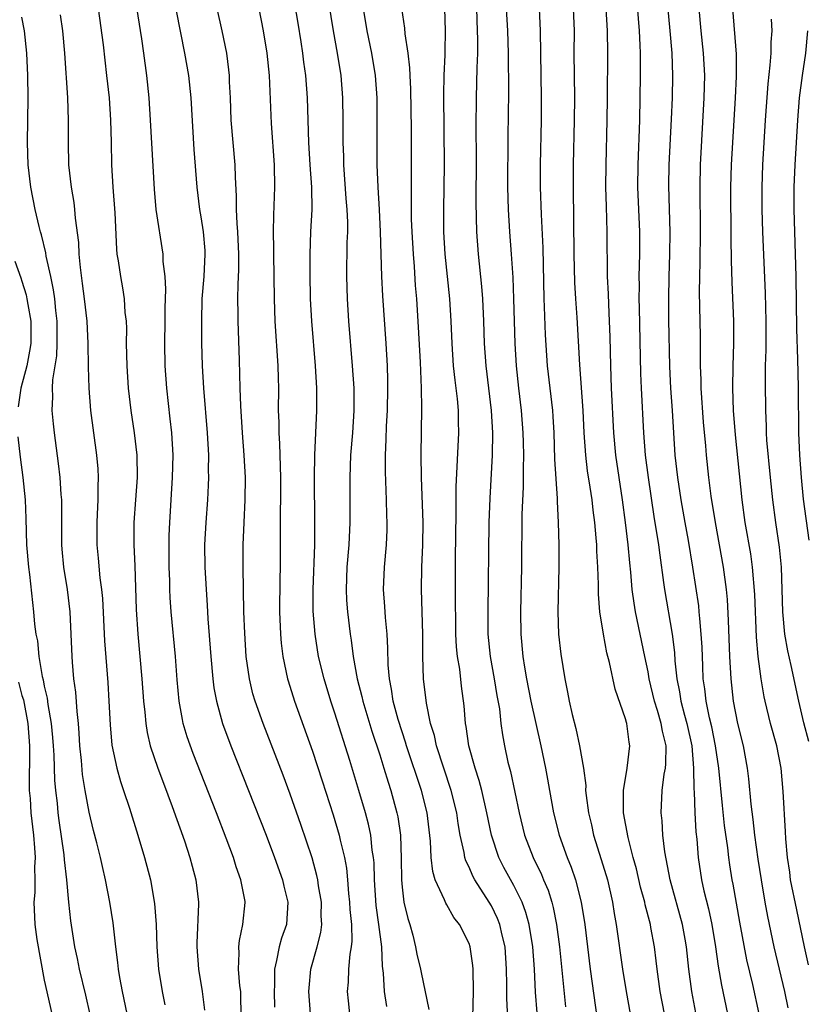
# Model space of a CAD drawing. Units: inches. Extents: x 2613000 to 2616000, y 1482000 to 1485000.
# Drawn here: x 2613375 to 2613445, y 1482948 to 1483036 of the extents above; entities that cross this region are included whole.
import ezdxf

# ---------------------------------------------------------------- set-up
doc = ezdxf.new("R2010")
doc.units = ezdxf.units.IN
doc.header["$MEASUREMENT"] = 0
doc.layers.add('LD26131482_2ft', color=6, linetype='Continuous')

msp = doc.modelspace()

# ---------------------------------------------------------------- linework, layer by layer
at = {"layer": 'LD26131482_2ft'}
for points, elevation in [([(2613394.62, 1482947), (2613394.587, 1482948.587), (2613394.564, 1482949), (2613394.503, 1482949.497), (2613394.376, 1482951), (2613394.424, 1482952.424), (2613394.391, 1482953), (2613394.45, 1482953.55), (2613394.769, 1482955), (2613394.96, 1482956.96), (2613394.958, 1482957.042), (2613394.585, 1482959), (2613394.163, 1482960.163), (2613393.911, 1482961), (2613393.265, 1482962.735), (2613392.389, 1482965), (2613390.309, 1482970.309), (2613389.783, 1482971.783), (2613389.431, 1482973), (2613389.348, 1482973.348), (2613389.067, 1482975), (2613388.889, 1482976.889), (2613388.721, 1482979), (2613388.36, 1482983), (2613388.267, 1482984.267), (2613388.236, 1482985), (2613388.225, 1482985.775), (2613388.174, 1482987), (2613388.175, 1482989.825), (2613388.221, 1482991), (2613388.332, 1482993), (2613388.467, 1482995), (2613388.512, 1482997), (2613388.397, 1482999), (2613388.269, 1483000.269), (2613387.955, 1483003), (2613387.796, 1483005), (2613387.767, 1483007), (2613387.814, 1483009), (2613387.814, 1483010.186), (2613387.868, 1483011.867), (2613387.795, 1483013), (2613387.642, 1483014.358), (2613387.637, 1483015), (2613387.017, 1483019.017), (2613386.842, 1483020.842), (2613386.509, 1483027), (2613386.382, 1483029), (2613386.183, 1483031), (2613385.91, 1483033), (2613385.727, 1483034.273), (2613384.987, 1483039)], 10244), ([(2613407.64, 1482947.64), (2613407.441, 1482949), (2613407.348, 1482950.651), (2613407.262, 1482951.262), (2613407.191, 1482953), (2613406.93, 1482955), (2613406.69, 1482956.69), (2613406.537, 1482959), (2613406.503, 1482960.503), (2613406.454, 1482961), (2613406.336, 1482961.664), (2613406.198, 1482963), (2613405.99, 1482963.99), (2613405.717, 1482965), (2613405.134, 1482967), (2613404.319, 1482969.681), (2613403, 1482973.92), (2613402.638, 1482975), (2613402.018, 1482977), (2613401.535, 1482979), (2613401.222, 1482981), (2613401.056, 1482983.056), (2613401.035, 1482985), (2613401.191, 1482989), (2613401.208, 1482991), (2613401.168, 1482995), (2613401.203, 1482997), (2613401.382, 1483001), (2613401.368, 1483003), (2613401.248, 1483005), (2613400.914, 1483009), (2613400.818, 1483011), (2613400.765, 1483013.235), (2613400.765, 1483015), (2613400.851, 1483017), (2613400.959, 1483019), (2613400.923, 1483021), (2613400.787, 1483023), (2613400.672, 1483025), (2613400.536, 1483029), (2613400.381, 1483031), (2613400.211, 1483032.212), (2613400.126, 1483033), (2613399.97, 1483034.03), (2613399.698, 1483035.698), (2613399.127, 1483039)], 10236), ([(2613429.973, 1483037.973), (2613430.22, 1483035), (2613430.284, 1483033.716), (2613430.302, 1483033), (2613430.31, 1483031), (2613430.281, 1483029), (2613430.235, 1483027), (2613430.095, 1483023), (2613430.074, 1483021), (2613430.236, 1483017), (2613430.24, 1483015), (2613430.188, 1483013), (2613430.198, 1483012.198), (2613430.183, 1483011), (2613430.211, 1483010.211), (2613430.326, 1483004.326), (2613430.382, 1483003), (2613430.6, 1482999), (2613430.758, 1482997), (2613431.008, 1482995), (2613431.524, 1482991.524), (2613431.931, 1482989), (2613432.049, 1482988.049), (2613432.4, 1482985.6), (2613432.468, 1482985), (2613433.156, 1482981), (2613433.356, 1482979.356), (2613433.397, 1482978.603), (2613433.564, 1482977), (2613433.816, 1482975.816), (2613433.938, 1482975), (2613434.267, 1482973.733), (2613434.477, 1482973), (2613434.907, 1482971), (2613435.081, 1482969), (2613435.108, 1482967.107), (2613435.129, 1482966.871), (2613435.19, 1482965), (2613435.284, 1482963.284), (2613435.356, 1482962.644), (2613435.483, 1482961), (2613435.79, 1482959), (2613436.005, 1482957.995), (2613436.411, 1482956.411), (2613436.702, 1482955), (2613437.027, 1482953), (2613437.266, 1482951.267), (2613437.565, 1482949.565), (2613438.113, 1482947)], 10216), ([(2613402.421, 1483037.579), (2613402.835, 1483035), (2613403.193, 1483033), (2613403.514, 1483031), (2613403.683, 1483029), (2613403.714, 1483027), (2613403.71, 1483025), (2613403.753, 1483023.753), (2613403.763, 1483023), (2613403.981, 1483019.981), (2613404.07, 1483019), (2613404.112, 1483017.888), (2613404.106, 1483017), (2613404.065, 1483016.065), (2613404.025, 1483013), (2613404.082, 1483011), (2613404.203, 1483009), (2613404.541, 1483005), (2613404.672, 1483003), (2613404.68, 1483001), (2613404.56, 1482999), (2613404.398, 1482997), (2613404.317, 1482995), (2613404.34, 1482991), (2613404.24, 1482989), (2613404.066, 1482987), (2613403.993, 1482985), (2613404.041, 1482984.041), (2613404.119, 1482983), (2613404.359, 1482981), (2613404.452, 1482980.452), (2613404.623, 1482979), (2613404.988, 1482977), (2613405.41, 1482975.41), (2613405.494, 1482975), (2613406.303, 1482972.303), (2613407, 1482970.191), (2613407.376, 1482969), (2613407.749, 1482967.749), (2613407.997, 1482967), (2613408.54, 1482965), (2613408.621, 1482964.621), (2613408.849, 1482963), (2613408.914, 1482960.914), (2613408.935, 1482959), (2613409, 1482958.33), (2613409.172, 1482957), (2613409.524, 1482955.524), (2613409.689, 1482955), (2613409.954, 1482954.046), (2613410.216, 1482953), (2613410.329, 1482952.329), (2613410.646, 1482951), (2613410.698, 1482950.698), (2613411.397, 1482947.397)], 10234), ([(2613440.948, 1482947), (2613440.375, 1482949.625), (2613439.84, 1482951.84), (2613439.21, 1482955.21), (2613438.615, 1482958.615), (2613438.536, 1482959), (2613438.326, 1482960.326), (2613438.228, 1482961), (2613438.132, 1482961.868), (2613437.854, 1482963.854), (2613437.658, 1482965.659), (2613437.339, 1482969), (2613437.041, 1482971), (2613436.701, 1482972.701), (2613436.515, 1482973.485), (2613436.212, 1482975), (2613436.095, 1482976.095), (2613435.949, 1482977), (2613435.891, 1482978.109), (2613435.836, 1482979.836), (2613435.77, 1482981), (2613435.623, 1482982.377), (2613435.585, 1482983), (2613435.532, 1482983.532), (2613435.022, 1482987), (2613434.614, 1482989.386), (2613434.312, 1482991), (2613433.965, 1482993), (2613433.661, 1482995), (2613433.436, 1482997), (2613433.187, 1483001), (2613433.039, 1483003), (2613432.946, 1483004.946), (2613432.867, 1483009.133), (2613432.85, 1483011), (2613432.892, 1483013), (2613432.966, 1483015), (2613432.986, 1483016.986), (2613432.876, 1483021.125), (2613432.904, 1483023), (2613433.108, 1483027.108), (2613433.178, 1483029), (2613433.21, 1483031), (2613433.147, 1483033), (2613432.979, 1483035), (2613432.767, 1483037.233)], 10214), ([(2613384.422, 1482947), (2613383.986, 1482949), (2613383.754, 1482950.246), (2613383.635, 1482951), (2613383.589, 1482951.589), (2613383.398, 1482953), (2613383.148, 1482955.148), (2613382.849, 1482957), (2613382.475, 1482959), (2613382.194, 1482960.194), (2613382.028, 1482961), (2613381.706, 1482962.293), (2613381.404, 1482963.404), (2613381, 1482965.066), (2613380.642, 1482967), (2613380.416, 1482968.416), (2613380.316, 1482969.684), (2613380.187, 1482971), (2613380.127, 1482972.127), (2613380.056, 1482973), (2613379.927, 1482974.074), (2613379.81, 1482975.81), (2613379.651, 1482977), (2613379.523, 1482978.477), (2613379.484, 1482979), (2613379.308, 1482983), (2613379.073, 1482985), (2613378.75, 1482987), (2613378.602, 1482988.602), (2613378.573, 1482989), (2613378.568, 1482989.432), (2613378.569, 1482992.569), (2613378.556, 1482993), (2613378.506, 1482993.494), (2613378.409, 1482995), (2613378.262, 1482996.262), (2613377.896, 1482999), (2613377.806, 1482999.805), (2613377.707, 1483001), (2613377.762, 1483002.238), (2613377.727, 1483003), (2613377.761, 1483003.761), (2613378.104, 1483005.896), (2613378.158, 1483007), (2613378.138, 1483008.138), (2613378.15, 1483009), (2613378.034, 1483009.966), (2613377.935, 1483011), (2613377.827, 1483011.827), (2613377.58, 1483013), (2613377.164, 1483014.836), (2613377.128, 1483015.128), (2613376.744, 1483016.744), (2613376.653, 1483017), (2613376.525, 1483017.475), (2613376.177, 1483019), (2613375.788, 1483021), (2613375.561, 1483023), (2613375.509, 1483025), (2613375.539, 1483027), (2613375.545, 1483029), (2613375.522, 1483031), (2613375.443, 1483033), (2613375.222, 1483035), (2613375, 1483036.214)], 10250), ([(2613378.431, 1483036.431), (2613378.619, 1483035), (2613378.803, 1483033), (2613379.067, 1483029), (2613379.136, 1483027), (2613379.127, 1483025), (2613379.176, 1483023), (2613379.398, 1483021), (2613379.637, 1483019.637), (2613379.711, 1483019), (2613379.766, 1483018.234), (2613380.053, 1483016.052), (2613380.089, 1483015), (2613380.193, 1483013.807), (2613380.397, 1483012.397), (2613380.571, 1483011), (2613380.791, 1483009), (2613380.904, 1483007), (2613380.922, 1483004.923), (2613380.971, 1483003), (2613381.141, 1483001), (2613381.676, 1482997), (2613381.782, 1482995.782), (2613381.819, 1482995), (2613381.784, 1482994.217), (2613381.791, 1482993), (2613381.739, 1482991.739), (2613381.691, 1482991), (2613381.685, 1482989), (2613381.806, 1482987.805), (2613381.955, 1482986.045), (2613382.109, 1482985), (2613382.191, 1482984.191), (2613382.378, 1482980.378), (2613382.668, 1482976.668), (2613382.78, 1482975), (2613382.88, 1482972.88), (2613383.047, 1482971.047), (2613383.485, 1482969), (2613383.809, 1482967.809), (2613384.087, 1482967), (2613384.604, 1482965.396), (2613385.357, 1482963), (2613385.965, 1482961), (2613386.493, 1482959), (2613386.869, 1482956.869), (2613386.999, 1482955), (2613387.06, 1482953), (2613387.201, 1482951), (2613387.526, 1482949), (2613387.789, 1482947.789)], 10248), ([(2613381.825, 1483037), (2613382.26, 1483033.74), (2613382.575, 1483031), (2613382.785, 1483029), (2613382.923, 1483027), (2613382.978, 1483025.022), (2613383.014, 1483023), (2613383.126, 1483021), (2613383.295, 1483018.705), (2613383.445, 1483015.445), (2613383.495, 1483015), (2613383.599, 1483014.401), (2613383.799, 1483013), (2613383.988, 1483011.988), (2613384.144, 1483011), (2613384.214, 1483009.786), (2613384.308, 1483009), (2613384.345, 1483008.345), (2613384.335, 1483007), (2613384.379, 1483005), (2613384.512, 1483003), (2613384.744, 1483001), (2613385.048, 1482999), (2613385.274, 1482997), (2613385.29, 1482995), (2613385.143, 1482993), (2613385.02, 1482990.98), (2613385.019, 1482989), (2613385.092, 1482987.092), (2613385.203, 1482983.203), (2613385.352, 1482981), (2613385.555, 1482979), (2613385.734, 1482977), (2613385.872, 1482975), (2613385.986, 1482974.014), (2613386.065, 1482973), (2613386.196, 1482972.196), (2613386.482, 1482971), (2613387.154, 1482969), (2613387.648, 1482967.648), (2613388.445, 1482965.555), (2613389.524, 1482962.475), (2613390.002, 1482961), (2613390.211, 1482960.211), (2613390.56, 1482959), (2613390.802, 1482957), (2613390.803, 1482956.803), (2613390.634, 1482953.366), (2613390.632, 1482953), (2613390.797, 1482951), (2613391.118, 1482949), (2613391.328, 1482947.329)], 10246), ([(2613388.8, 1483036.8), (2613389.539, 1483033), (2613389.888, 1483031), (2613390.105, 1483029), (2613390.373, 1483024.373), (2613390.627, 1483021), (2613390.88, 1483019), (2613391, 1483018.348), (2613391.21, 1483017), (2613391.349, 1483015.349), (2613391.368, 1483015), (2613391.267, 1483013), (2613391.102, 1483011), (2613391.055, 1483009), (2613391.072, 1483007.072), (2613391.118, 1483005), (2613391.224, 1483003), (2613391.571, 1482999), (2613391.68, 1482997), (2613391.663, 1482995.663), (2613391.679, 1482995), (2613391.659, 1482994.341), (2613391.588, 1482993), (2613391.445, 1482991), (2613391.335, 1482989), (2613391.343, 1482987), (2613391.465, 1482985), (2613391.573, 1482983.573), (2613391.632, 1482982.368), (2613391.886, 1482979), (2613392.072, 1482977), (2613392.177, 1482976.177), (2613392.387, 1482975), (2613392.943, 1482973), (2613393.686, 1482971), (2613396.841, 1482963), (2613397.596, 1482961), (2613398.304, 1482959), (2613398.429, 1482958.429), (2613398.785, 1482957), (2613398.661, 1482955), (2613398.226, 1482953.774), (2613398.001, 1482953), (2613397.783, 1482951.783), (2613397.576, 1482951), (2613397.595, 1482949.595), (2613397.566, 1482949), (2613397.603, 1482947.603)], 10242), ([(2613400.808, 1482947), (2613400.666, 1482949), (2613400.683, 1482949.317), (2613400.842, 1482951), (2613401.418, 1482953), (2613401.735, 1482954.265), (2613401.81, 1482955), (2613401.774, 1482955.774), (2613401.78, 1482957), (2613401.53, 1482958.47), (2613401.46, 1482959), (2613401.385, 1482959.385), (2613400.955, 1482960.954), (2613399.953, 1482963.953), (2613399, 1482966.66), (2613398.358, 1482968.358), (2613396.561, 1482973), (2613395.854, 1482975), (2613395.661, 1482975.661), (2613395.352, 1482977), (2613395.069, 1482979), (2613394.921, 1482981.079), (2613394.852, 1482983), (2613394.778, 1482987), (2613394.78, 1482989), (2613394.861, 1482991), (2613394.974, 1482993), (2613394.996, 1482995), (2613394.889, 1482997), (2613394.726, 1482999), (2613394.563, 1483001.437), (2613394.517, 1483003), (2613394.473, 1483005.527), (2613394.331, 1483009), (2613394.334, 1483009.666), (2613394.31, 1483011), (2613394.335, 1483012.335), (2613394.399, 1483013.601), (2613394.396, 1483015), (2613394.308, 1483017), (2613394.236, 1483017.764), (2613394.197, 1483019), (2613394.201, 1483020.201), (2613394.109, 1483021.891), (2613394.082, 1483023), (2613393.727, 1483027), (2613393.65, 1483029), (2613393.569, 1483030.431), (2613393.551, 1483031), (2613393.505, 1483031.505), (2613393.312, 1483033), (2613392.917, 1483035), (2613392.471, 1483037)], 10240), ([(2613396.179, 1483037), (2613396.588, 1483035), (2613396.917, 1483033), (2613397.102, 1483031), (2613397.279, 1483026.721), (2613397.545, 1483023), (2613397.596, 1483021), (2613397.497, 1483018.503), (2613397.463, 1483017), (2613397.497, 1483015.497), (2613397.491, 1483015), (2613397.534, 1483013), (2613397.555, 1483011), (2613397.626, 1483009), (2613397.892, 1483005), (2613397.904, 1483003.904), (2613397.935, 1483003), (2613397.931, 1483001), (2613397.969, 1482999.969), (2613397.965, 1482999), (2613398.035, 1482998.035), (2613398.126, 1482995), (2613398.123, 1482993), (2613398.096, 1482992.096), (2613398.082, 1482990.082), (2613398.087, 1482987), (2613398.059, 1482985.94), (2613398.039, 1482983), (2613398.112, 1482981), (2613398.183, 1482980.183), (2613398.326, 1482979), (2613398.754, 1482977), (2613398.808, 1482976.808), (2613399.386, 1482975), (2613401, 1482970.515), (2613401.862, 1482967.862), (2613402.824, 1482964.824), (2613403.364, 1482963), (2613403.458, 1482962.542), (2613403.844, 1482961), (2613404.03, 1482960.03), (2613404.131, 1482959), (2613404.223, 1482957.777), (2613404.312, 1482957), (2613404.338, 1482956.338), (2613404.463, 1482955), (2613404.507, 1482953.493), (2613404.455, 1482953), (2613404.329, 1482952.329), (2613404.218, 1482951), (2613404.174, 1482949.826), (2613404.098, 1482949), (2613404.173, 1482948.172), (2613404.303, 1482947)], 10238), ([(2613415.332, 1482946.668), (2613415.381, 1482949), (2613415.351, 1482951), (2613415.324, 1482951.324), (2613415.103, 1482953), (2613415, 1482953.301), (2613414.14, 1482955), (2613413.625, 1482955.625), (2613413, 1482956.756), (2613412.905, 1482956.905), (2613412.8, 1482957.2), (2613411.972, 1482959), (2613411.738, 1482959.738), (2613411.605, 1482961), (2613411.544, 1482962.456), (2613411.237, 1482965), (2613410.735, 1482967), (2613409.403, 1482971), (2613409.315, 1482971.315), (2613409, 1482972.252), (2613408.659, 1482973.341), (2613408.217, 1482975), (2613408.067, 1482976.067), (2613407.862, 1482977), (2613407.748, 1482978.252), (2613407.726, 1482979.726), (2613407.659, 1482981), (2613407.521, 1482982.479), (2613407.467, 1482983.467), (2613407.35, 1482985), (2613407.417, 1482987), (2613407.599, 1482989), (2613407.663, 1482990.337), (2613407.676, 1482991), (2613407.646, 1482991.646), (2613407.619, 1482993), (2613407.524, 1482995.524), (2613407.529, 1482997), (2613407.592, 1482998.408), (2613407.618, 1482999.618), (2613407.687, 1483001), (2613407.729, 1483003), (2613407.721, 1483003.721), (2613407.683, 1483005), (2613407.568, 1483007), (2613407.273, 1483011.273), (2613407.195, 1483013), (2613407.083, 1483017), (2613406.979, 1483019), (2613406.849, 1483021), (2613406.769, 1483023), (2613406.767, 1483025), (2613406.787, 1483027), (2613406.767, 1483029), (2613406.618, 1483031), (2613406.287, 1483033), (2613405.876, 1483035), (2613405.536, 1483037)], 10232), ([(2613418.512, 1482945.488), (2613418.36, 1482948.36), (2613418.363, 1482949.638), (2613418.33, 1482951), (2613418.208, 1482953), (2613417.954, 1482954.046), (2613417.757, 1482955), (2613417.545, 1482955.545), (2613417, 1482956.662), (2613416.805, 1482957), (2613415.519, 1482959), (2613415.334, 1482959.334), (2613415, 1482960.124), (2613414.706, 1482960.706), (2613414.625, 1482961), (2613414.564, 1482961.436), (2613414.209, 1482963), (2613414.024, 1482964.024), (2613413.892, 1482965), (2613413.403, 1482967), (2613412.092, 1482971), (2613411.905, 1482971.905), (2613411.556, 1482973), (2613411.182, 1482974.818), (2613410.932, 1482977), (2613410.872, 1482979), (2613410.866, 1482981), (2613410.73, 1482985), (2613410.778, 1482987), (2613410.872, 1482989), (2613410.879, 1482991), (2613410.725, 1482995), (2613410.7, 1482997), (2613410.773, 1483001.227), (2613410.742, 1483003), (2613410.651, 1483005.349), (2613410.48, 1483008.48), (2613410.314, 1483011), (2613410.214, 1483012.214), (2613410.109, 1483013.891), (2613410.014, 1483015), (2613409.9, 1483017), (2613409.856, 1483018.144), (2613409.843, 1483019), (2613409.855, 1483019.855), (2613409.836, 1483021), (2613409.831, 1483026.169), (2613409.779, 1483029.779), (2613409.716, 1483031), (2613409.702, 1483031.702), (2613409.547, 1483033), (2613409.272, 1483034.728), (2613409.241, 1483035.24), (2613408.969, 1483037.031)], 10230), ([(2613421.088, 1482947.088), (2613420.943, 1482948.943), (2613420.834, 1482951), (2613420.695, 1482953), (2613420.379, 1482955), (2613420.083, 1482956.083), (2613419.733, 1482957), (2613419, 1482958.476), (2613418.112, 1482960.112), (2613417.661, 1482961), (2613417, 1482963), (2613416.589, 1482965), (2613416.131, 1482967), (2613415.901, 1482967.901), (2613415.539, 1482969), (2613414.968, 1482971), (2613414.728, 1482972.728), (2613414.663, 1482973), (2613414.568, 1482974.568), (2613414.326, 1482976.326), (2613414.16, 1482977.84), (2613413.95, 1482979), (2613413.867, 1482979.867), (2613413.813, 1482981), (2613413.776, 1482985), (2613413.788, 1482987.788), (2613413.834, 1482991.834), (2613413.826, 1482994.174), (2613414.066, 1482999), (2613414.041, 1483000.041), (2613414.041, 1483001), (2613413.958, 1483002.042), (2613413.74, 1483003.74), (2613413.612, 1483005), (2613413.469, 1483007), (2613413.385, 1483009), (2613413.271, 1483011), (2613412.867, 1483015), (2613412.746, 1483017), (2613412.735, 1483019), (2613412.789, 1483023), (2613412.727, 1483029.274), (2613412.776, 1483031), (2613412.858, 1483032.858), (2613412.849, 1483033.151), (2613412.899, 1483035), (2613412.825, 1483037)], 10228), ([(2613415.649, 1483037), (2613415.732, 1483035), (2613415.749, 1483034.251), (2613415.739, 1483033), (2613415.686, 1483031.686), (2613415.667, 1483030.333), (2613415.62, 1483029), (2613415.608, 1483026.392), (2613415.622, 1483023.623), (2613415.591, 1483019.591), (2613415.646, 1483017), (2613415.804, 1483015), (2613416.116, 1483012.116), (2613416.204, 1483011), (2613416.299, 1483009), (2613416.359, 1483007), (2613416.482, 1483005), (2613416.973, 1483001), (2613417.086, 1482999), (2613417.049, 1482997), (2613416.84, 1482993.16), (2613416.76, 1482991), (2613416.662, 1482983), (2613416.677, 1482981), (2613416.869, 1482979), (2613417.24, 1482977), (2613417.488, 1482975.488), (2613417.708, 1482974.292), (2613417.841, 1482973), (2613417.977, 1482971.977), (2613418.16, 1482971), (2613418.471, 1482969.529), (2613418.689, 1482968.689), (2613419.468, 1482965), (2613419.961, 1482963), (2613420.725, 1482961), (2613421.472, 1482959.472), (2613421.656, 1482959), (2613422.064, 1482958.064), (2613422.387, 1482957), (2613422.523, 1482956.523), (2613422.824, 1482955), (2613423.087, 1482953), (2613423.611, 1482947.611)], 10226), ([(2613418.327, 1483037), (2613418.435, 1483035), (2613418.491, 1483033), (2613418.51, 1483029.49), (2613418.463, 1483025.537), (2613418.441, 1483021), (2613418.485, 1483019), (2613418.603, 1483017), (2613418.767, 1483015), (2613418.906, 1483012.906), (2613418.981, 1483011), (2613419.09, 1483007), (2613419.203, 1483005), (2613419.42, 1483003), (2613419.661, 1483001), (2613419.813, 1482999), (2613419.839, 1482998.161), (2613419.862, 1482997), (2613419.832, 1482995.832), (2613419.823, 1482994.178), (2613419.71, 1482991.71), (2613419.681, 1482987), (2613419.606, 1482983), (2613419.639, 1482981), (2613419.817, 1482979), (2613419.955, 1482978.045), (2613420.133, 1482977), (2613420.521, 1482975), (2613421.417, 1482971), (2613421.822, 1482969), (2613422.01, 1482968.011), (2613422.178, 1482967), (2613422.543, 1482965), (2613423.057, 1482963), (2613423.776, 1482961), (2613424.133, 1482960.133), (2613424.504, 1482959), (2613425.015, 1482957), (2613425.341, 1482955), (2613425.834, 1482951), (2613426.598, 1482945.402)], 10224), ([(2613421.264, 1483037), (2613421.365, 1483035), (2613421.383, 1483033), (2613421.455, 1483029), (2613421.441, 1483027), (2613421.356, 1483023), (2613421.363, 1483021), (2613421.441, 1483018.559), (2613421.585, 1483015.585), (2613421.677, 1483011), (2613421.714, 1483010.286), (2613421.796, 1483007.796), (2613421.922, 1483005.922), (2613421.994, 1483005), (2613422.443, 1483001), (2613422.483, 1483000.483), (2613422.571, 1482999), (2613422.643, 1482996.643), (2613422.864, 1482993.136), (2613422.86, 1482992.86), (2613422.955, 1482991), (2613423.016, 1482989), (2613423.025, 1482986.975), (2613422.94, 1482983), (2613423.006, 1482981), (2613423.201, 1482979.201), (2613423.55, 1482977), (2613423.802, 1482975.802), (2613423.947, 1482975), (2613424.21, 1482973.79), (2613424.537, 1482972.537), (2613424.86, 1482971), (2613425.216, 1482969), (2613425.428, 1482967.428), (2613425.422, 1482967), (2613425.458, 1482966.542), (2613425.67, 1482965), (2613425.931, 1482963.931), (2613426.131, 1482963), (2613426.823, 1482960.823), (2613427.367, 1482959), (2613427.826, 1482957), (2613427.978, 1482955.978), (2613428.159, 1482955), (2613428.722, 1482951), (2613429.046, 1482949), (2613429.761, 1482945)], 10222), ([(2613432.465, 1482947), (2613432.077, 1482949), (2613431.806, 1482951), (2613431.732, 1482951.732), (2613431.572, 1482953), (2613431.266, 1482954.734), (2613431.217, 1482955), (2613430.757, 1482956.757), (2613430.713, 1482957), (2613430.341, 1482958.341), (2613429.966, 1482959.966), (2613429.678, 1482961), (2613429.221, 1482962.779), (2613428.816, 1482965), (2613428.801, 1482965.199), (2613428.799, 1482967), (2613429.145, 1482969), (2613429.389, 1482971), (2613429.318, 1482971.318), (2613429.118, 1482973), (2613429.084, 1482973.084), (2613429, 1482973.421), (2613428.072, 1482976.072), (2613427.557, 1482978.443), (2613427.325, 1482979.325), (2613427.012, 1482981), (2613426.689, 1482983), (2613426.56, 1482984.56), (2613426.561, 1482985.439), (2613426.507, 1482987), (2613426.423, 1482988.423), (2613426.414, 1482989), (2613426.377, 1482989.623), (2613426.246, 1482991), (2613426.095, 1482992.095), (2613426.007, 1482993), (2613425.84, 1482994.16), (2613425.6, 1482995.6), (2613425.43, 1482997), (2613425.288, 1482999), (2613425.194, 1483001), (2613424.907, 1483005.093), (2613424.665, 1483009.335), (2613424.547, 1483011), (2613424.462, 1483012.462), (2613424.409, 1483015), (2613424.329, 1483021), (2613424.346, 1483023), (2613424.435, 1483027), (2613424.443, 1483029), (2613424.411, 1483031), (2613424.406, 1483033), (2613424.428, 1483035), (2613424.328, 1483037)], 10220), ([(2613435.377, 1482946.623), (2613434.907, 1482949), (2613434.639, 1482951), (2613434.439, 1482953), (2613434.324, 1482953.676), (2613434.098, 1482955), (2613432.976, 1482959), (2613432.493, 1482961.507), (2613432.332, 1482963), (2613432.268, 1482964.268), (2613432.183, 1482965), (2613432.275, 1482967), (2613432.46, 1482968.46), (2613432.565, 1482969), (2613432.609, 1482969.391), (2613432.617, 1482971), (2613432.295, 1482972.295), (2613432.191, 1482973), (2613431.851, 1482974.149), (2613431.575, 1482975), (2613431.103, 1482977), (2613431, 1482977.622), (2613430.725, 1482979), (2613429.884, 1482983), (2613429.755, 1482983.755), (2613429.594, 1482985), (2613429.474, 1482986.526), (2613429.375, 1482987.375), (2613429.229, 1482989), (2613428.985, 1482991), (2613428.718, 1482993), (2613428.116, 1482997), (2613427.934, 1482999), (2613427.741, 1483003), (2613427.668, 1483005), (2613427.616, 1483007.616), (2613427.568, 1483009), (2613427.482, 1483010.518), (2613427.458, 1483011.458), (2613427.39, 1483013), (2613427.354, 1483017), (2613427.275, 1483019.275), (2613427.237, 1483021), (2613427.253, 1483023), (2613427.351, 1483027), (2613427.379, 1483029), (2613427.393, 1483033), (2613427.382, 1483035), (2613427.255, 1483037)], 10218), ([(2613443.539, 1482947.538), (2613443.254, 1482949), (2613442.285, 1482953), (2613441.717, 1482955.717), (2613441.486, 1482957), (2613441.142, 1482959), (2613440.854, 1482960.854), (2613440.56, 1482963), (2613440.404, 1482964.404), (2613440.225, 1482965.775), (2613440.03, 1482968.03), (2613439.912, 1482969), (2613439.541, 1482971), (2613439.044, 1482973), (2613438.66, 1482975), (2613438.433, 1482977), (2613438.325, 1482979), (2613438.215, 1482982.215), (2613438.103, 1482984.103), (2613438.015, 1482985), (2613437.757, 1482987), (2613437.405, 1482989), (2613437.029, 1482991), (2613436.643, 1482993.357), (2613436.428, 1482995), (2613436.218, 1482997), (2613436.161, 1482997.839), (2613435.977, 1482999.977), (2613435.76, 1483003), (2613435.754, 1483003.754), (2613435.703, 1483005), (2613435.702, 1483007.702), (2613435.619, 1483011.619), (2613435.633, 1483013), (2613435.671, 1483014.329), (2613435.698, 1483017), (2613435.654, 1483021), (2613435.694, 1483023), (2613436.029, 1483029), (2613436.08, 1483031), (2613435.976, 1483033), (2613435.753, 1483035), (2613435.563, 1483037)], 10212), ([(2613445.37, 1482951.37), (2613445.004, 1482953), (2613444.3, 1482956.3), (2613443.757, 1482959), (2613443.68, 1482959.68), (2613443.477, 1482961), (2613443.324, 1482962.676), (2613443.307, 1482963.307), (2613443.1, 1482966.9), (2613442.916, 1482969), (2613442.518, 1482971), (2613441.952, 1482973), (2613441.468, 1482975), (2613441.389, 1482975.389), (2613441.122, 1482977), (2613441, 1482977.882), (2613440.864, 1482979), (2613440.705, 1482980.705), (2613440.553, 1482984.553), (2613440.354, 1482987), (2613440.193, 1482988.193), (2613439.703, 1482991), (2613439.42, 1482993), (2613438.838, 1482998.838), (2613438.662, 1483001), (2613438.576, 1483003), (2613438.607, 1483005), (2613438.684, 1483007), (2613438.679, 1483009), (2613438.516, 1483012.516), (2613438.456, 1483014.456), (2613438.434, 1483016.434), (2613438.421, 1483021), (2613438.476, 1483023), (2613438.836, 1483029), (2613438.922, 1483030.922), (2613438.904, 1483032.904), (2613438.59, 1483037)], 10210), ([(2613445.384, 1482971.384), (2613444.95, 1482973.05), (2613444.49, 1482975), (2613443.802, 1482978.198), (2613443.494, 1482979.494), (2613443.236, 1482981), (2613443.062, 1482983), (2613443.013, 1482985), (2613442.936, 1482987), (2613442.767, 1482988.767), (2613442.434, 1482991), (2613442.162, 1482993), (2613441.951, 1482995), (2613441.643, 1482998.357), (2613441.608, 1482999), (2613441.603, 1482999.603), (2613441.535, 1483001), (2613441.501, 1483003.501), (2613441.522, 1483005), (2613441.569, 1483006.431), (2613441.568, 1483009), (2613441.509, 1483011.509), (2613441.271, 1483017), (2613441.216, 1483019), (2613441.209, 1483021), (2613441.278, 1483023), (2613441.517, 1483027), (2613441.734, 1483030.266), (2613441.936, 1483031.936), (2613442.007, 1483033), (2613442.015, 1483033.985), (2613442.102, 1483035), (2613442.06, 1483036.06)], 10208), ([(2613445.404, 1482989.404), (2613444.923, 1482993.077), (2613444.733, 1482995), (2613444.577, 1482997), (2613444.496, 1482999), (2613444.471, 1483003), (2613444.424, 1483004.424), (2613444.414, 1483005.586), (2613444.318, 1483008.318), (2613444.256, 1483013), (2613444.077, 1483019), (2613444.078, 1483021), (2613444.159, 1483023), (2613444.275, 1483025), (2613444.4, 1483027), (2613444.562, 1483029), (2613444.822, 1483031), (2613445.131, 1483033), (2613445.302, 1483035)], 10206), ([(2613374.368, 1483014.368), (2613374.903, 1483012.904), (2613375, 1483012.603), (2613375.369, 1483011.369), (2613375.445, 1483011), (2613375.511, 1483010.489), (2613375.781, 1483009), (2613375.794, 1483007.795), (2613375.784, 1483007), (2613375.688, 1483006.312), (2613375.432, 1483005), (2613374.907, 1483003), (2613374.673, 1483001.327)], 10252), ([(2613374.643, 1482998.643), (2613374.843, 1482996.843), (2613375.079, 1482995), (2613375.277, 1482993), (2613375.345, 1482991.345), (2613375.416, 1482989), (2613375.578, 1482987), (2613375.666, 1482986.334), (2613376.033, 1482983), (2613376.121, 1482981.879), (2613376.231, 1482981), (2613376.381, 1482980.381), (2613376.506, 1482979), (2613376.815, 1482977.185), (2613376.902, 1482976.902), (2613377, 1482976.346), (2613377.254, 1482975.254), (2613377.319, 1482974.681), (2613377.619, 1482973), (2613377.742, 1482971.742), (2613377.793, 1482971), (2613377.84, 1482970.16), (2613377.912, 1482967.912), (2613377.993, 1482967), (2613378.137, 1482965.863), (2613378.22, 1482965), (2613378.309, 1482964.309), (2613378.755, 1482961.245), (2613378.787, 1482960.787), (2613378.99, 1482959), (2613379.16, 1482957), (2613379.329, 1482955.329), (2613379.703, 1482953), (2613379.94, 1482951.94), (2613380.114, 1482951), (2613380.676, 1482948.676), (2613381.067, 1482946.934)], 10252), ([(2613374.696, 1482976.696), (2613375, 1482975.497), (2613375.122, 1482975.122), (2613375.523, 1482973), (2613375.671, 1482971), (2613375.688, 1482970.311), (2613375.635, 1482967.635), (2613375.658, 1482967), (2613375.72, 1482966.28), (2613375.788, 1482965), (2613376.02, 1482963), (2613376.131, 1482961.869), (2613376.187, 1482961), (2613376.131, 1482960.131), (2613376.161, 1482959), (2613376.141, 1482957.859), (2613376.048, 1482957), (2613376.139, 1482955), (2613376.336, 1482953.663), (2613377, 1482950.017), (2613377.677, 1482947)], 10254)]:
    msp.add_lwpolyline(points, dxfattribs=dict(at, elevation=elevation))

doc.saveas('drawing.dxf')
